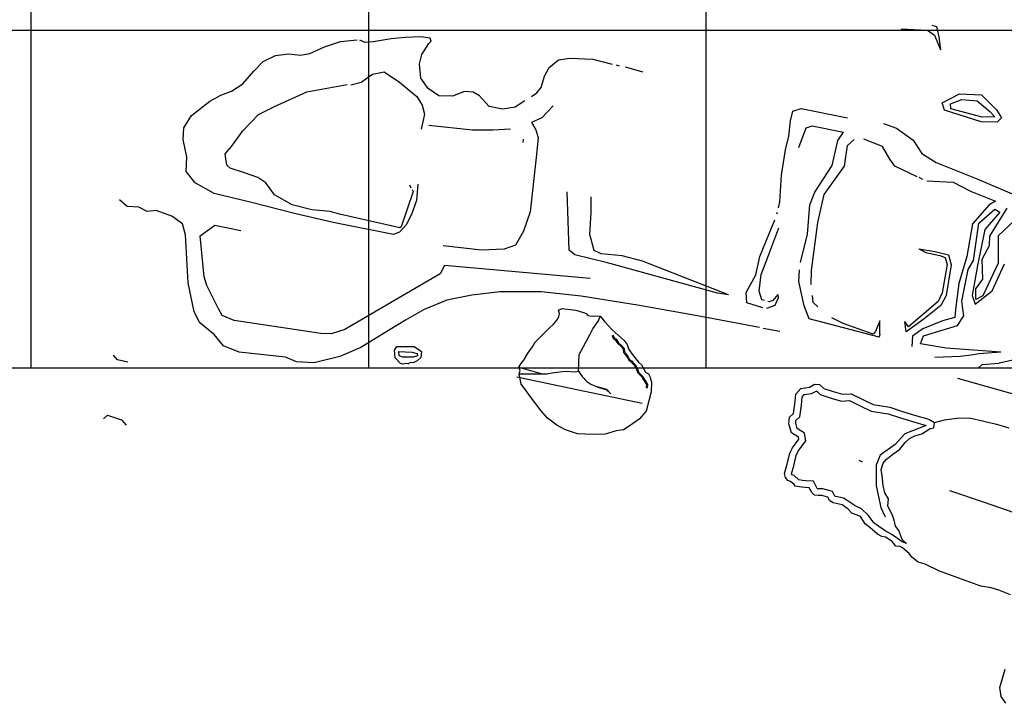
# Model space of a CAD drawing. Extents: x 26075794 to 52166550, y 601368 to 1215891.
# Drawn here: x 26080966 to 26083883, y 603008 to 605032 of the extents above; entities that cross this region are included whole.
import ezdxf

# ---------------------------------------------------------------- set-up
doc = ezdxf.new("R2010")
doc.units = 0
doc.header["$MEASUREMENT"] = 0
for name, color, linetype in [('CREST_TIL', 82, 'CONTINUOUS'), ('GRID', 7, 'CONTINUOUS'), ('TOE_TIL', 191, 'CONTINUOUS')]:
    doc.layers.add(name, color=color, linetype=linetype)

msp = doc.modelspace()

# ---------------------------------------------------------------- linework, layer by layer
at = {"layer": 'CREST_TIL', "color": 191}
for p, q in [((26082458.08, 604678.338, 1474.771), (26082456.579, 604668.183, 1475.936)), ((26082125.811, 604532.896, 1480.278), (26082122.333, 604542.126, 1480.247)), ((26083209.998, 604461.42, 1398.504), (26083208.445, 604456.269, 1398.11)), ((26083514.102, 604100.761, 1359.789), (26083514.2, 604140.053, 1357.365)), ((26082445.197, 604002.855, 1381.182), (26082513.697, 603983.441, 1414.898)), ((26083462.673, 603722.147, 1437.285), (26083452.817, 603726.992, 1432))]:
    msp.add_line(p, q, dxfattribs=at)
for points in [[(26083669.022, 605015.62, 1404.124), (26083682.158, 605011.577, 1399.783), (26083689.597, 604981.563, 1399.783), (26083693.818, 604943.131, 1399.783)], [(26081946.837, 604839.244, 1481.77), (26081977.411, 604847.149, 1481.77), (26082011.403, 604871.062, 1481.77), (26082046.177, 604877.832, 1481.77), (26082091.31, 604847.436, 1481.77), (26082142.353, 604804.472, 1481.77), (26082158.688, 604778.594, 1481.77), (26082165.11, 604752.272, 1481.77), (26082155.401, 604708.14, 1481.77)], [(26082005.259, 604435.022, 1478.123), (26081913.442, 604456.507, 1477.271), (26081885.591, 604464.314, 1479.134), (26081831.206, 604468.994, 1479.77), (26081772.856, 604483.336, 1479.77), (26081721.115, 604513.779, 1479.77), (26081694.744, 604549.152, 1479.77), (26081671.532, 604564.95, 1479.77), (26081631.687, 604578.863, 1479.77), (26081589.249, 604592.397, 1479.77), (26081580.107, 604601.385, 1479.77), (26081575.028, 604635.005, 1480.77), (26081593.79, 604656.421, 1480.77), (26081626.838, 604702.9, 1480.77), (26081673.808, 604751.18, 1480.77), (26081720.806, 604774.602, 1480.77), (26081816.779, 604818.119, 1480.77), (26081914.782, 604835.961, 1480.77), (26081936.226, 604840.224, 1480.77)], [(26082546.689, 604776.655, 1443.776), (26082512.825, 604741.393, 1443.776), (26082482.207, 604727.278, 1443.776)], [(26083214.205, 604474.603, 1399.783), (26083218.591, 604493.194, 1399.783), (26083223.107, 604571.655, 1399.783), (26083234.682, 604646.627, 1399.783), (26083244.764, 604687.467, 1399.783), (26083249.595, 604732.878, 1399.783), (26083256.628, 604761.234, 1399.783), (26083281.415, 604769.25, 1399.783), (26083418.551, 604741.52, 1399.783)], [(26082419.695, 604708.114, 1474.771), (26082367.462, 604705.442, 1474.771), (26082307.805, 604704.865, 1474.771), (26082177.699, 604718.617, 1474.771)], [(26083525.434, 604724.98, 1399.783), (26083564.261, 604711.288, 1399.783), (26083613.024, 604675.03, 1399.783), (26083638.753, 604636.053, 1399.783), (26083681.028, 604609.392, 1399.783), (26083805.316, 604559.795, 1399.783), (26083913.646, 604513.696, 1399.783), (26084022.472, 604449.956, 1389.784), (26084115.087, 604376.205, 1389.784), (26084240.384, 604251.18, 1384.785), (26084290.357, 604190.775, 1379.786), (26084344.006, 604094.164, 1379.786)], [(26083279.265, 604312.919, 1374.787), (26083300.54, 604396.838, 1374.787), (26083306.861, 604483.894, 1374.787), (26083322.196, 604521.767, 1374.787), (26083373.607, 604600.254, 1374.787), (26083389.574, 604674.469, 1374.787), (26083406.355, 604699.2, 1374.787)], [(26082128.519, 604529.189, 1479.994), (26082132.027, 604523.174, 1480.213), (26082096.568, 604418.55, 1478.81), (26082091.919, 604415.928, 1478.81), (26082005.208, 604435.034, 1478.123)], [(26082707.289, 604312.185, 1424.779), (26082610.583, 604335.418, 1439.777), (26082593.89, 604349.961, 1439.777), (26082587.748, 604522.185, 1444.476)], [(26083856.839, 604494.758, 1359.789), (26083838.118, 604483.872, 1359.789), (26083789.164, 604427.09, 1359.789), (26083771.935, 604330.85, 1359.789), (26083748.21, 604251.015, 1359.789), (26083738.702, 604173.415, 1359.789), (26083736.532, 604150.208, 1359.789), (26083700.523, 604140.529, 1359.789), (26083641.566, 604116.92, 1359.789), (26083610.805, 604094.357, 1359.789), (26083609.727, 604064.46, 1359.789)], [(26083930.135, 604453.502, 1359.789), (26083865.033, 604392.2, 1359.789), (26083864.982, 604310.78, 1359.789), (26083819.455, 604214.284, 1359.789), (26083799.234, 604203.52, 1359.789), (26083798.707, 604234.97, 1359.789), (26083819.442, 604263.958, 1359.789), (26083817.732, 604322.876, 1359.789), (26083839.009, 604363.379, 1359.789), (26083840.628, 604391.301, 1359.789), (26083891.886, 604473.999, 1359.789)], [(26082656.133, 604265.896, 1423.358), (26082225, 604304.503, 1462.773), (26082212.055, 604279.191, 1459.774), (26081928.824, 604114.561, 1457.774), (26081888.718, 604102.195, 1457.774), (26081857.812, 604102.462, 1457.774), (26081601.787, 604140.99, 1457.774), (26081565.552, 604155.831, 1457.774), (26081554.816, 604175.899, 1457.774), (26081520.87, 604245.2, 1457.774), (26081511.999, 604270.701, 1457.774), (26081500.322, 604392.474, 1457.774), (26081544.421, 604423.774, 1459.774), (26081621.573, 604407.794, 1459.433)], [(26083168.272, 604179.09, 1388.863), (26083120.798, 604193.534, 1390.784), (26083118.162, 604224.113, 1396.783), (26083146.573, 604276.84, 1396.783), (26083159.2, 604331.065, 1396.783), (26083203.222, 604438.955, 1396.783)], [(26083629.649, 604353.735, 1359.789), (26083678.801, 604345.76, 1369.092), (26083717.605, 604335.71, 1372.312), (26083725.379, 604305.973, 1371.715), (26083710.658, 604215.057, 1369.367), (26083695.264, 604185.422, 1369.367), (26083645.407, 604146.123, 1359.789), (26083592.159, 604107.507, 1359.789), (26083588.627, 604138.405, 1359.789)], [(26083065.591, 604217.427, 1396.783), (26083033.771, 604222.276, 1401.783), (26082707.289, 604312.185, 1439.777)], [(26083514.102, 604100.761, 1366.788), (26083512.306, 604091.967, 1366.788), (26083305, 604146.399, 1374.787), (26083290.65, 604184.528, 1374.787), (26083274.008, 604257.144, 1374.787), (26083276.762, 604290.949, 1374.787)], [(26083211.757, 604217.855, 1374.787), (26083212.749, 604208.828, 1379.786), (26083203.579, 604185.6, 1383.785), (26083178.617, 604176.502, 1387.222)], [(26082621.379, 603990.933, 1458.183), (26082623.137, 604040.675, 1440.578), (26082656.541, 604100.909, 1407.194), (26082664.47, 604117.04, 1398.965), (26082680.616, 604140.352, 1387.362), (26082686.06, 604154.014, 1380.813)], [(26082723.26, 604098.486, 1386.337), (26082727.076, 604090.51, 1387.314), (26082732.839, 604086.412, 1386.506), (26082740.389, 604075.334, 1386.094), (26082749.434, 604066.946, 1385.324), (26082756.697, 604058.693, 1384.11), (26082757.65, 604047.364, 1386.847), (26082762.678, 604042.303, 1385.751), (26082769.022, 604032.83, 1385.987), (26082773.203, 604025.94, 1386.352), (26082778.859, 604022.006, 1383.824), (26082784.019, 604015.938, 1384.66), (26082789.354, 604010.907, 1385.433), (26082794.38, 604002.338, 1385.203), (26082800.453, 603987.477, 1384.43), (26082811.902, 603975.88, 1381.601), (26082817.1, 603966.942, 1381.53), (26082826.41, 603951.97, 1379.679), (26082825.348, 603941.32, 1380.096)], [(26083872.949, 604047.956, 1360.265), (26083809.273, 604042.875, 1368.442), (26083785.082, 604038.156, 1370.333), (26083752.31, 604035.083, 1369.549), (26083677.591, 604031.822, 1368.332)], [(26081286.513, 604018.326, 1400.583), (26081255.462, 604024.744, 1401.983), (26081243.945, 604038.861, 1402.083)], [(26082445.859, 603983.684, 1381.568), (26082515.346, 603983.441, 1414.898), (26082526.506, 603983.313, 1420.136), (26082549.926, 603986.833, 1430.619), (26082581.707, 603991.359, 1442.916), (26082612.29, 603989.385, 1455.248), (26082621.379, 603990.933, 1458.183), (26082632.157, 603975.58, 1458.228), (26082638.256, 603968.98, 1457.08), (26082641.628, 603965.942, 1456.983), (26082646.433, 603960.419, 1456.366), (26082657.994, 603952.855, 1453.518), (26082677.266, 603944.368, 1447.952), (26082704.786, 603935.697, 1437.69), (26082717.642, 603923.597, 1430.516), (26082705.785, 603936.426, 1437.738), (26082677.266, 603944.368, 1447.952)], [(26082809.953, 603895.411, 1489.678), (26082598.15, 603939.66, 1492.895), (26082439.365, 603973.089, 1496.161)], [(26083593.914, 603480.391, 1369.127), (26083580.56, 603485.796, 1370.365), (26083550.013, 603507.307, 1373.046), (26083532.306, 603517.052, 1372.922), (26083518.432, 603526.24, 1373.544), (26083496.932, 603541.784, 1372.768), (26083480.539, 603563.572, 1373.238), (26083460.621, 603583.174, 1372.803), (26083440.948, 603592.313, 1374.997), (26083421.068, 603605.888, 1376.204), (26083406.421, 603615.316, 1375.175), (26083383.903, 603619.65, 1375.175), (26083381.569, 603621.313, 1375.175), (26083373.869, 603634.9, 1375.324), (26083345.299, 603642.879, 1376.249), (26083332.8, 603642.622, 1376.249), (26083330.083, 603643.076, 1376.282), (26083329.17, 603643.897, 1376.31), (26083317.549, 603665.499, 1376.72), (26083294.612, 603666.599, 1377.736), (26083285.734, 603667.111, 1377.736), (26083274.343, 603669.296, 1377.736), (26083260.168, 603682.387, 1377.736), (26083253.539, 603684.562, 1377.736), (26083253.496, 603684.616, 1377.736), (26083253.006, 603687.155, 1377.736), (26083259.694, 603711.11, 1376.763), (26083266.407, 603741.429, 1376.763), (26083272.761, 603754.183, 1376.763), (26083295.158, 603785.251, 1376.763), (26083291.219, 603807.703, 1376.763), (26083269.941, 603821.134, 1376.763), (26083265.084, 603837.368, 1376.763), (26083265.84, 603845.332, 1376.763), (26083277.064, 603855.809, 1376.763), (26083282.531, 603890.951, 1376.763), (26083284.734, 603914.646, 1380.736), (26083290.635, 603921.611, 1380.736), (26083312.268, 603924.95, 1380.592), (26083326.126, 603932.219, 1380.592), (26083327.326, 603932.215, 1380.592), (26083337.376, 603921.801, 1380.584), (26083370.433, 603911.452, 1379.887), (26083401.31, 603902.696, 1377.722), (26083425.044, 603904.159, 1377.722), (26083455.817, 603888.877, 1377.384), (26083489.21, 603873.019, 1377.186), (26083539.109, 603865.057, 1376.921), (26083575.477, 603852.548, 1375.752), (26083611.479, 603841.987, 1375.51), (26083651.936, 603830.109, 1374.67), (26083589, 603805.116, 1374.67), (26083560.144, 603774.094, 1374.67), (26083515.216, 603742.342, 1374.67), (26083503.527, 603713.145, 1374.67), (26083503.909, 603651.168, 1374.67), (26083517.21, 603587.621, 1374.67), (26083530.044, 603560.107, 1374.67)], [(26081214.409, 603850.028, 1401.283), (26081225.807, 603860.439, 1401.883), (26081267.748, 603847.078, 1400.783), (26081281.046, 603830.905, 1400.283)], [(26083720.836, 603638.06, 1475.477), (26083823.367, 603602.925, 1475.102), (26083911.149, 603572.845, 1474.781), (26084024.92, 603524.95, 1476.13), (26083911.149, 603572.845, 1474.781)]]:
    msp.add_polyline3d(points, dxfattribs=at)
for points in [[(26083803.315, 604791.568, 1416.78), (26083840.783, 604760.634, 1416.78), (26083855.469, 604744.399, 1416.78), (26083818.027, 604743.397, 1416.78), (26083724.497, 604768.334, 1416.78), (26083723.451, 604782.861, 1416.78), (26083757.427, 604795.391, 1416.78)], [(26082115.345, 604032.833, 1397.143), (26082101.087, 604032.59, 1397.886), (26082089.904, 604036.153, 1395.837), (26082089.17, 604049.26, 1396.69), (26082128.859, 604047.508, 1398.025), (26082143.849, 604043.652, 1393.617), (26082144.659, 604036.492, 1393.174), (26082131.963, 604033.068, 1396.488)]]:
    msp.add_polyline3d(points, close=True, dxfattribs=at)
at = {"layer": 'GRID'}
for points in [[(26081000, 604000), (26081000, 615000)], [(26082000, 604000), (26082000, 615000)], [(26083000, 604000), (26083000, 615000)], [(26090000, 605000), (26079000, 605000)], [(26090000, 604000), (26079000, 604000)]]:
    msp.add_lwpolyline(points, dxfattribs=at)
at = {"layer": 'TOE_TIL', "color": 15}
for p, q in [((26082743.561, 604894.715, 1409.781), (26082734.59, 604897.09, 1409.781)), ((26082813.715, 604876.511, 1409.781), (26082761.144, 604891.364, 1409.781)), ((26083641.664, 604559.036, 1359.789), (26083630.542, 604564.283, 1359.789)), ((26083168.924, 604118.697, 1374.787), (26083218.571, 604109.479, 1374.787))]:
    msp.add_line(p, q, dxfattribs=at)
for points in [[(26082462.493, 604792.021, 1409.781), (26082434.205, 604773.453, 1409.781), (26082396.423, 604766.683, 1409.781), (26082357, 604775.45, 1409.781), (26082328.422, 604806.742, 1409.781), (26082309.584, 604817.317, 1409.781), (26082284.147, 604819.099, 1409.781), (26082248.527, 604805.657, 1409.781), (26082208.147, 604806.449, 1409.781), (26082175.935, 604828.015, 1409.781), (26082154.453, 604858.802, 1409.781), (26082150.031, 604901.744, 1409.781), (26082157.716, 604929.065, 1409.781), (26082178.365, 604961.592, 1409.781), (26082185.01, 604968.155, 1409.781), (26082182.268, 604977.098, 1409.781), (26082154.177, 604981.308, 1414.781), (26082108.222, 604978.925, 1424.779), (26082066.87, 604975.911, 1429.778), (26082013.654, 604966.272, 1429.778), (26081989.325, 604964.943, 1429.778), (26081973.737, 604971.795, 1429.778)], [(26083577.696, 605005.497, 1399.083), (26083655.904, 605001.069, 1394.784), (26083676.758, 604986.023, 1394.784), (26083693.818, 604943.131, 1399.783)], [(26082145.678, 604545.433, 1474.771), (26082141.849, 604496.852, 1474.771), (26082126.653, 604455.258, 1474.771), (26082110.63, 604424.599, 1474.771), (26082091.562, 604402.487, 1474.771), (26082072.997, 604395.898, 1469.772), (26081894.996, 604431.55, 1459.774), (26081780.289, 604458.226, 1449.775), (26081653.002, 604490.41, 1439.777), (26081542.294, 604516.952, 1434.777), (26081485.97, 604549.434, 1429.778), (26081459.079, 604582.501, 1429.778), (26081460.869, 604625.391, 1429.778), (26081449.819, 604677.49, 1429.778), (26081451.754, 604711.659, 1429.778), (26081475.125, 604748.084, 1429.778), (26081529.559, 604791, 1429.778), (26081561.61, 604808.911, 1429.778), (26081593.412, 604820.115, 1429.778), (26081626.893, 604842.623, 1429.778), (26081660.08, 604879.883, 1429.778), (26081687.189, 604907.956, 1429.778), (26081724.144, 604926.434, 1429.778), (26081763.113, 604931.367, 1429.778), (26081796.715, 604927.519, 1429.778), (26081825.767, 604931.627, 1429.778), (26081868.936, 604951.762, 1429.778), (26081916.488, 604967.76, 1429.778), (26081965.686, 604972.826, 1429.778)], [(26082482.205, 604804.621, 1409.781), (26082498.428, 604815.669, 1409.781), (26082511.44, 604831.215, 1409.781), (26082520.576, 604864.431, 1409.781), (26082534.967, 604890.284, 1409.781), (26082561.941, 604913.148, 1409.781), (26082596.202, 604918.313, 1409.781), (26082664.134, 604914.827, 1409.781), (26082721.319, 604900.582, 1409.781)], [(26082482.207, 604727.278, 1443.776), (26082495.071, 604705.931, 1443.776), (26082502.419, 604682.531, 1443.776), (26082495.7, 604623.535, 1448.775), (26082478.787, 604462.88, 1448.775), (26082458.379, 604405.982, 1443.776), (26082434.98, 604364.049, 1443.776), (26082401.176, 604352.662, 1443.776), (26082333.999, 604349.783, 1443.776), (26082220.288, 604362.071, 1459.774)], [(26083274.456, 604653.253, 1374.787), (26083296.238, 604711.879, 1374.787), (26083313.693, 604717.368, 1374.787), (26083406.355, 604699.2, 1374.787)], [(26083311.329, 604248.015, 1359.789), (26083311.574, 604289.636, 1359.789), (26083331.137, 604431.611, 1359.789), (26083349.998, 604514.308, 1359.789), (26083409.474, 604598.015, 1359.789), (26083418.294, 604659.692, 1359.789), (26083438.291, 604677.078, 1359.789)], [(26083624.711, 604567.035, 1359.789), (26083559.136, 604597.974, 1359.789), (26083543.677, 604618.896, 1359.789), (26083522.127, 604656.716, 1359.789), (26083467.366, 604678.129, 1359.789)], [(26083653.621, 604554.553, 1359.789), (26083731.429, 604550.984, 1359.789), (26083782.618, 604524.715, 1359.789), (26083856.839, 604494.758, 1359.789)], [(26083157.949, 604120.734, 1374.787), (26082973.782, 604154.925, 1374.787), (26082796.36, 604186.962, 1374.787), (26082629.707, 604213.418, 1379.786), (26082511.492, 604226.286, 1379.786), (26082388.797, 604226.354, 1389.784), (26082305.26, 604216.226, 1389.784), (26082231.803, 604201.611, 1389.784), (26082164.051, 604173.929, 1389.784), (26082108.788, 604142.648, 1389.784), (26082040.656, 604100.932, 1389.784), (26081976.328, 604060.791, 1389.784), (26081914.29, 604034.669, 1389.784), (26081838.704, 604015.563, 1389.784), (26081786.074, 604018.347, 1389.784), (26081753.253, 604032.808, 1389.784), (26081616.635, 604047.416, 1389.784), (26081570.235, 604066.494, 1389.784), (26081541.834, 604099.675, 1404.782), (26081499.94, 604134.551, 1404.782), (26081483.249, 604166.653, 1404.782), (26081465.526, 604253.075, 1412.781), (26081457.088, 604394.57, 1414.781), (26081448.003, 604427.516, 1414.781), (26081417.031, 604449.989, 1424.779), (26081370.01, 604466.664, 1424.779), (26081343.17, 604463.845, 1424.779), (26081318.838, 604477.253, 1424.779), (26081284.528, 604479.099, 1424.779), (26081261.658, 604498.251, 1424.779)], [(26083065.591, 604217.427, 1396.783), (26082811.656, 604316.565, 1396.783), (26082751.42, 604332.434, 1396.783), (26082689.214, 604339.089, 1396.783), (26082667.66, 604348.764, 1396.783), (26082655.176, 604395.565, 1396.783), (26082659.524, 604461.59, 1396.783), (26082658.968, 604507.197, 1397.783)], [(26083872.949, 604047.956, 1360.265), (26083710.549, 604059.302, 1349.791), (26083635.131, 604072.23, 1349.791), (26083644.01, 604095.462, 1349.791), (26083744.341, 604125.973, 1349.791), (26083763.484, 604155.484, 1349.791), (26083757.286, 604198.523, 1349.791), (26083776.383, 604292.236, 1349.791), (26083792.19, 604318.987, 1349.791), (26083807.38, 604429.064, 1349.791), (26083855.363, 604470.745, 1349.791), (26083869.854, 604461.75, 1349.791), (26083825.869, 604410.916, 1349.791), (26083804.322, 604304.115, 1349.791), (26083787.676, 604215.179, 1349.791), (26083796.973, 604189.32, 1349.791), (26083847.027, 604228.874, 1349.791), (26083883.953, 604308.837, 1349.791)], [(26083172.679, 604200.207, 1374.787), (26083165.187, 604202.198, 1374.787), (26083156.791, 604228.039, 1374.787), (26083162.48, 604277.744, 1374.787), (26083182.871, 604329.271, 1374.787), (26083214.788, 604415.678, 1374.787)], [(26083629.649, 604353.735, 1359.789), (26083650.348, 604342.622, 1349.791), (26083692.413, 604334.183, 1349.791), (26083707.812, 604327.573, 1349.791), (26083714.377, 604307.019, 1349.791), (26083698.795, 604223.083, 1349.791), (26083687.597, 604197.683, 1349.791), (26083599.039, 604122.756, 1349.791), (26083588.627, 604138.405, 1359.789)], [(26083211.757, 604217.855, 1374.787), (26083197.76, 604200.699, 1374.787), (26083186.915, 604196.422, 1374.787), (26083182.982, 604197.467, 1374.787)], [(26083330.837, 604182.115, 1359.789), (26083317.364, 604194.617, 1359.789), (26083314.527, 604214.941, 1359.789)], [(26083514.2, 604140.053, 1357.365), (26083501.499, 604108.629, 1356.79), (26083494.612, 604100.8, 1356.79), (26083405.704, 604131.943, 1356.79), (26083372.473, 604149.186, 1356.79)], [(26082720.554, 604097.191, 1386.337), (26082724.705, 604088.515, 1387.314), (26082730.662, 604084.278, 1386.506), (26082738.101, 604073.365, 1386.094), (26082747.283, 604064.85, 1385.324), (26082753.791, 604057.455, 1384.11), (26082754.752, 604046.024, 1386.847), (26082760.346, 604040.394, 1385.751), (26082766.492, 604031.216, 1385.987), (26082770.968, 604023.84, 1386.352), (26082776.826, 604019.765, 1383.824), (26082781.84, 604013.869, 1384.66), (26082786.983, 604009.019, 1385.433), (26082791.684, 604001.005, 1385.203), (26082797.9, 603985.793, 1384.43), (26082809.499, 603974.043, 1381.601), (26082814.529, 603965.395, 1381.53), (26082823.323, 603951.252, 1379.679), (26082822.363, 603941.617, 1380.096)], [(26083806.781, 604000.837, 1371.717), (26083817.753, 604010.567, 1369.198), (26083867.877, 604014.713, 1361.168)], [(26083917.217, 604025.892, 1349.791), (26083867.877, 604014.713, 1361.168)], [(26084428.909, 603941.709, 1355.154), (26084409.007, 603941.574, 1354.79), (26084383.639, 603944.449, 1354.79), (26084282.165, 603892.612, 1354.79), (26084223.699, 603877.208, 1354.79), (26084147.481, 603873.936, 1354.79), (26083952.265, 603911.193, 1359.789), (26083745.8, 603969.319, 1359.789)], [(26083901.143, 603328.87, 1359.927), (26083866.903, 603342.514, 1360.647), (26083844.355, 603349.079, 1361.055), (26083814.18, 603354.119, 1361.81), (26083770.672, 603370.15, 1362.436), (26083726.912, 603386.427, 1362.996), (26083691.528, 603399.334, 1363.309), (26083648.394, 603419.66, 1363.622), (26083627.838, 603425.217, 1364.257), (26083609.759, 603440.389, 1364.17), (26083601.597, 603451.159, 1364.272), (26083581.438, 603468.336, 1364.239), (26083575.185, 603471.902, 1364.524), (26083562.346, 603472.492, 1364.667), (26083551.067, 603486.316, 1365.283), (26083531.738, 603500.003, 1365.852), (26083520.577, 603501.415, 1365.682), (26083507.072, 603508.279, 1365.665), (26083484.713, 603528.524, 1366.07), (26083470.81, 603539.402, 1366.068), (26083457.471, 603561.036, 1365.932), (26083431.445, 603570.783, 1366.148), (26083420.564, 603582.504, 1366.265), (26083402.641, 603595.676, 1366.175), (26083375.842, 603600.834, 1366.745), (26083366.353, 603607.599, 1367.038), (26083360.539, 603617.857, 1367.249), (26083342.76, 603622.823, 1367.72), (26083331.348, 603622.588, 1368.055), (26083321.04, 603624.307, 1368.448), (26083313.205, 603631.358, 1368.632), (26083305.294, 603646.064, 1368.736), (26083293.558, 603646.627, 1369.208), (26083283.263, 603647.22, 1369.536), (26083264.02, 603650.912, 1370.305), (26083260.253, 603655.085, 1370.392), (26083249.797, 603664.741, 1370.867), (26083241.604, 603667.429, 1370.933), (26083234.786, 603676.018, 1370.928), (26083232.475, 603687.994, 1370.615), (26083240.285, 603715.965, 1370.266), (26083247.411, 603748.15, 1370.552), (26083255.585, 603764.558, 1369.851), (26083274.001, 603790.104, 1367.763), (26083273.051, 603795.52, 1368.501), (26083252.928, 603808.222, 1370.681), (26083244.805, 603835.373, 1371.207), (26083246.646, 603854.774, 1371.678), (26083258.364, 603865.713, 1371.424), (26083262.674, 603893.416, 1371.736), (26083265.403, 603922.769, 1372.413), (26083280.203, 603940.238, 1372.601), (26083305.927, 603944.208, 1372.147), (26083321.223, 603952.231, 1373.156), (26083335.84, 603952.194, 1371.827), (26083348.223, 603939.362, 1371.592), (26083376.15, 603930.619, 1371.449), (26083403.484, 603922.868, 1370.871), (26083429.15, 603924.45, 1370.424), (26083464.555, 603906.868, 1368.722), (26083495.196, 603892.317, 1368.187), (26083543.974, 603884.534, 1368.068), (26083581.548, 603871.61, 1367.68), (26083617.109, 603861.178, 1366.708), (26083659.634, 603848.693, 1366.175), (26083676.69, 603839.379, 1365.67)], [(26083593.914, 603480.391, 1369.127), (26083590.065, 603482.346, 1368.621), (26083581.006, 603492.393, 1368.28), (26083577, 603503.244, 1368.428), (26083571.042, 603519.306, 1369.562), (26083560.723, 603531.868, 1366.671), (26083557.3, 603550.094, 1369.203), (26083550.706, 603566.421, 1368.543), (26083538.091, 603591.051, 1367.336), (26083540.311, 603613.517, 1373.002), (26083529.61, 603631.013, 1372.223), (26083524.745, 603652.346, 1371.238), (26083521.193, 603681.246, 1368.234), (26083518.545, 603700.402, 1370.242), (26083524.748, 603719.019, 1370.167), (26083533.383, 603729.995, 1369.29), (26083548.037, 603740.971, 1369.445), (26083573.236, 603760.562, 1372.752), (26083589.554, 603779.664, 1371.665), (26083602.57, 603791.693, 1371.931), (26083617.731, 603799.93, 1372.698), (26083638.67, 603805.84, 1373.387), (26083663.788, 603821.491, 1372.241), (26083674.201, 603823.297, 1373.225), (26083676.69, 603839.379, 1365.67), (26083705.863, 603846.864, 1365.507), (26083742.228, 603852.4, 1365.307), (26083780.336, 603853.063, 1364.804), (26083822.716, 603843.443, 1363.929), (26083860.098, 603834.479, 1363.83), (26083896.913, 603823.207, 1363.028)], [(26083887.671, 603007.519, 1357.903), (26083874.357, 603027.445, 1358.479), (26083870.302, 603053.905, 1358.43), (26083886.161, 603108.61, 1358.131)]]:
    msp.add_polyline3d(points, dxfattribs=at)
for points in [[(26083862.418, 604728.465, 1402.77), (26083814.392, 604729.98, 1402.519), (26083706.531, 604763.811, 1404.758), (26083699.199, 604785.865, 1404.785), (26083750.752, 604812.948, 1404.785), (26083815.277, 604809.133, 1404.785), (26083859.892, 604765.088, 1404.785), (26083874.663, 604741.831, 1402.748)], [(26082449.245, 603993.364, 1381.271), (26082445.197, 604002.855, 1381.182), (26082451.742, 604013.839, 1380.632), (26082459.79, 604023.699, 1381.114), (26082460.864, 604025.475, 1381.136), (26082470.752, 604042.322, 1382.188), (26082477.664, 604052.613, 1381.71), (26082484.842, 604063.314, 1381.901), (26082493.406, 604077.116, 1381.871), (26082508.946, 604092.496, 1382.168), (26082519.378, 604103.047, 1382.26), (26082532.306, 604116.229, 1382.376), (26082547.112, 604130.116, 1382.628), (26082554.178, 604138.173, 1382.503), (26082560.115, 604145.821, 1382.597), (26082563.166, 604152.898, 1382.77), (26082565.238, 604161.475, 1382.56), (26082562.642, 604171.41, 1382.303), (26082573.199, 604176.321, 1382.576), (26082613.545, 604171.539, 1382.123), (26082636.01, 604165.104, 1381.789), (26082644.524, 604161.733, 1381.45), (26082648.921, 604155.802, 1381.196), (26082662.441, 604153.957, 1381.139), (26082671.845, 604154.964, 1381.074), (26082686.06, 604154.014, 1380.813), (26082699.515, 604137.289, 1380.61), (26082721.492, 604114.023, 1380.291), (26082739.613, 604097.667, 1379.928), (26082756.973, 604082.111, 1379.586), (26082766.207, 604070.056, 1379.353), (26082770.95, 604055.42, 1379.028), (26082783.731, 604037.149, 1378.777), (26082799.866, 604018.06, 1377.573), (26082808.645, 604010.199, 1377.632), (26082814.25, 603999.431, 1377.278), (26082819.868, 603988.032, 1376.328), (26082829.236, 603983.493, 1375.833), (26082833.611, 603973.879, 1376.013), (26082835.504, 603964.905, 1375.547), (26082838.193, 603959.565, 1375.756), (26082837.191, 603930.26, 1375.67), (26082822.529, 603872.414, 1376.394), (26082801.576, 603848.698, 1375.772), (26082771.722, 603828.719, 1375.904), (26082754.499, 603817.54, 1376.088), (26082733.628, 603814.486, 1376.283), (26082700.745, 603804.461, 1376.801), (26082665.731, 603803.996, 1377.987), (26082618.563, 603805.954, 1378.195), (26082583.598, 603817.631, 1378.376), (26082557.829, 603831.272, 1378.71), (26082530.199, 603851.54, 1379.571), (26082510.685, 603873.93, 1380.204), (26082482.628, 603911.067, 1379.75), (26082461.748, 603940.307, 1380.411), (26082452.173, 603953.007, 1381.372), (26082445.859, 603983.684, 1381.568)], [(26082116.509, 604012.723, 1387.208), (26082109.663, 604014.011, 1387.334), (26082101.066, 604011.48, 1387.711), (26082093.898, 604013.929, 1387.848), (26082078.662, 604030.441, 1389.378), (26082076.222, 604053.717, 1388.354), (26082082.946, 604063.829, 1388.287), (26082134.569, 604064.198, 1387.304), (26082155.982, 604049.543, 1386.8), (26082154.91, 604031.354, 1387.095), (26082143.53, 604022.038, 1387.374), (26082132.113, 604015.768, 1387.436), (26082123.578, 604016.742, 1387.357)]]:
    msp.add_polyline3d(points, close=True, dxfattribs=at)

doc.saveas('drawing.dxf')
